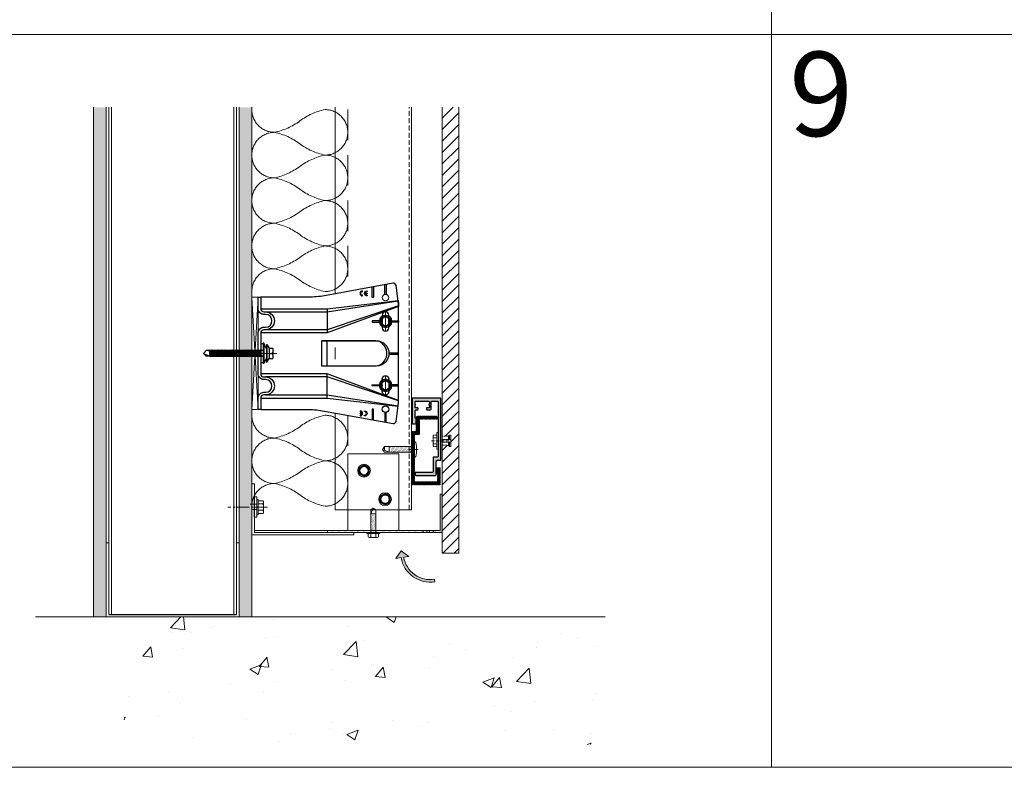
# Model space of a CAD drawing. Units: millimetres. Extents: x 1893 to 13705, y -42 to 3976.
# Drawn here: x 8197 to 8968, y -42 to 543 of the extents above; entities that cross this region are included whole.
import ezdxf
from ezdxf.enums import TextEntityAlignment as Align

# ---------------------------------------------------------------- set-up
doc = ezdxf.new("R2010")
doc.units = ezdxf.units.MM
for name, pattern in [('ACAD_ISO10W100', [18, 12, -3, 0, -3]), ('AUSGEZOGEN', [0]), ('CENTER2', [28.575, 19.05, -3.175, 3.175, -3.175]), ('DASHED', [0.3, 0.2, -0.1]), ('DOT', [6.35, 0, -6.35]), ('HIDDEN2', [4.7625, 3.175, -1.5875]), ('HIDDENX2', [19.05, 12.7, -6.35])]:
    doc.linetypes.add(name, pattern=pattern)
doc.layers.get('0').update_dxf_attribs({"lineweight": 0})
for name, color, linetype, lineweight, true_color in [('.04_SLV_hanger_clips_bolt', 6, 'Continuous', 0, 0xff00ff), ('ACCESORIES', 6, 'Continuous', 0, 0xff00ff), ('FIXINGS', 6, 'Continuous', 0, 0xff00ff), ('H-RAILS', 7, 'Continuous', 0, 0xff9f7f), ('PANELS', 7, 'Continuous', 15, 0xe60000), ('THERMAL_ISOLATOR_PAD', 5, 'Continuous', 0, 0x0000ff), ('V-RAILS', 7, 'Continuous', 0, 0x00d1d1)]:
    doc.layers.add(name, color=color, linetype=linetype, lineweight=lineweight, true_color=true_color)
doc.layers.add('AGRAFA', color=5, linetype='AUSGEZOGEN', true_color=0x0000ff)
doc.layers.add('Spidi-max', color=7, linetype='Continuous', true_color=0x007f00)
for name, color, linetype, lineweight in [('CENTREG-LINES', 1, 'CENTER2', 0), ('centreline', 1, 'CENTER2', 0), ('Layout Dim', 7, 'Continuous', 0), ('WALL BRACKETS', 7, 'Continuous', 0)]:
    doc.layers.add(name, color=color, linetype=linetype, lineweight=lineweight)
doc.layers.add('Insulation', color=7, linetype='HIDDEN2', lineweight=0, true_color=0xd1d100, transparency=0.2)
doc.layers.add('NVELOPE_FIXINGS', color=6, linetype='Continuous')
doc.layers.add('NVELOPE_WALL', color=7, linetype='Continuous')
doc.styles.add('Q text 08 I', font='GOTHICI.TTF')

# ---------------------------------------------------------------- blocks, each defined once
blk = doc.blocks.new('*U102')
at = {"ltscale": 0.1}
for p, q in [((-2.842, 1), (-2.368, 1)), ((-2.368, 1), (-1.894, 1)), ((-1.894, 1), (-1.421, 1)), ((-1.421, 1), (-0.947, 1))]:
    blk.add_line(p, q, dxfattribs=at)
for points in [[(-2.368, 0, -0.414214), (-2.605, 0.237, -0.109401), (-2.486, 0.5, 0.109401), (-2.368, 0.763, 1), (-2.842, 0.763, 0.109401), (-2.723, 0.5, -0.109401), (-2.605, 0.237, -0.414214), (-2.842, 0, -0.414214)], [(-1.894, 0, -0.414214), (-2.131, 0.237, -0.109401), (-2.013, 0.5, 0.109401), (-1.894, 0.763, 1), (-2.368, 0.763, 0.109401), (-2.25, 0.5, -0.109401), (-2.131, 0.237, -0.414214), (-2.368, 0, -0.414214)], [(-1.421, 0, -0.414214), (-1.658, 0.237, -0.109401), (-1.539, 0.5, 0.109401), (-1.421, 0.763, 1), (-1.894, 0.763, 0.109401), (-1.776, 0.5, -0.109401), (-1.658, 0.237, -0.414214), (-1.894, 0, -0.414214)], [(-0.947, 0, -0.414214), (-1.184, 0.237, -0.109401), (-1.066, 0.5, 0.109401), (-0.947, 0.763, 1), (-1.421, 0.763, 0.109401), (-1.302, 0.5, -0.109401), (-1.184, 0.237, -0.414214), (-1.421, 0, -0.414214)]]:
    blk.add_lwpolyline(points, format="xyb")
blk = doc.blocks.new('FDS 4.8x19 (Head)')
at = {"layer": 'FIXINGS'}
blk.add_lwpolyline([(0, 4.62), (4, 2.31), (4, -2.31), (0, -4.62), (-4, -2.31), (-4, 2.31)], close=True, dxfattribs=at)
for radius in [5, 4, 3.75, 3.25]:
    blk.add_circle((0, 0), radius, dxfattribs=at)
blk = doc.blocks.new('90x30 Vent Profile')
at = {"transparency": 33554687}
h = blk.add_hatch(color=256, dxfattribs=at)
h.dxf.hatch_style = 1
h.paths.add_polyline_path([(-1.5, 1.5), (-2, 1.5), (-2, 0), (0, 0), (0, 30), (-1.5, 30)])
h.paths.add_polyline_path([(-7, 1.5), (-7, 0), (-5, 0), (-5, 1.5)])
h.paths.add_polyline_path([(-10, 1.5), (-12, 1.5), (-12, 0), (-10, 0)])
h.paths.add_polyline_path([(-17, 1.5), (-17, 0), (-15, 0), (-15, 1.5)])
h.paths.add_polyline_path([(-22, 0), (-20, 0), (-20, 1.5), (-22, 1.5)])
h.paths.add_polyline_path([(-25, 1.5), (-27, 1.5), (-27, 0), (-25, 0)])
h.paths.add_polyline_path([(-30, 1.5), (-32, 1.5), (-32, 0), (-30, 0)])
h.paths.add_polyline_path([(-37, 1.5), (-37, 0), (-35, 0), (-35, 1.5)])
h.paths.add_polyline_path([(-42, 1.5), (-42, 0), (-40, 0), (-40, 1.5)])
h.paths.add_polyline_path([(-47, 0), (-45, 0), (-45, 1.5), (-47, 1.5)])
h.paths.add_polyline_path([(-50, 0), (-50, 1.5), (-52, 1.5), (-52, 0)])
h.paths.add_polyline_path([(-55, 0), (-55, 1.5), (-57, 1.5), (-57, 0)])
h.paths.add_polyline_path([(-60, 0), (-60, 1.5), (-62, 1.5), (-62, 0)])
h.paths.add_polyline_path([(-65, 1.5), (-67, 1.5), (-67, 0), (-65, 0)])
h.paths.add_polyline_path([(-72, 1.5), (-72, 0), (-70, 0), (-70, 1.5)])
h.paths.add_polyline_path([(-75, 0), (-75, 1.5), (-77, 1.5), (-77, 0)])
h.paths.add_polyline_path([(-80, 0), (-80, 1.5), (-82, 1.5), (-82, 0)])
h.paths.add_polyline_path([(-85, 0), (-85, 1.5), (-87, 1.5), (-87, 0)])
for p, q in [((-15, 0), (-15, 1.5)), ((-12, 0), (-12, 1.5)), ((-10, 0), (-10, 1.5)), ((-7, 0), (-7, 1.5))]:
    blk.add_line(p, q, dxfattribs=at)
blk.add_lwpolyline([(-90, 0), (0, 0), (0, 30), (-1.5, 30), (-1.5, 1.5), (-90, 1.5)], close=True, dxfattribs=at)
blk = doc.blocks.new('Single Iso Pad')
at = {"layer": 'THERMAL_ISOLATOR_PAD'}
for p, q in [((5, 44), (0, -44)), ((0, 44), (5, 44)), ((0, -44), (0, 44)), ((5, -44), (0, 43.86)), ((5, 44), (5, -44)), ((5, -44), (0, -44))]:
    blk.add_line(p, q, dxfattribs=at)
blk = doc.blocks.new('FDS 4.8x19')
at = {"layer": 'FIXINGS'}
for p, q in [((-4, -3.13), (-4, 3.13)), ((-3.13, 4), (-0.87, 4)), ((-3.13, 2), (-0.87, 2)), ((-0.87, -5), (-0.87, 5)), ((-0.87, 5), (0, 5)), ((0, -5), (0, 5)), ((0, 1.92), (14.64, 1.92)), ((19, 0), (14.64, 1.92)), ((14.64, 1.92), (17.69, 1.92)), ((14.64, 1.92), (14.64, -1.92)), ((17.69, 1.92), (19, 0)), ((17.69, -1.92), (17.69, 0.52)), ((19, 0), (17.69, -1.92)), ((-3.13, -2), (-0.87, -2)), ((-3.13, -4), (-0.87, -4)), ((-0.87, -5), (0, -5)), ((0, -1.92), (14.64, -1.92)), ((17.69, -1.92), (14.64, -1.92))]:
    blk.add_line(p, q, dxfattribs=at)
at = {"layer": 'FIXINGS', "const_width": 0.175}
for points in [[(0.02, 1.92), (1.18, -2.4)], [(0.8, 2.4), (2.08, -2.4)], [(1.7, 2.4), (2.99, -2.4)], [(2.6, 2.4), (3.89, -2.4)], [(3.51, 2.4), (4.79, -2.4)], [(4.41, 2.4), (5.7, -2.4)], [(5.31, 2.4), (6.6, -2.4)], [(6.22, 2.4), (7.5, -2.4)], [(7.12, 2.4), (8.41, -2.4)], [(8.02, 2.4), (9.31, -2.4)], [(8.93, 2.4), (10.21, -2.4)], [(9.83, 2.4), (11.12, -2.4)], [(10.73, 2.4), (12.02, -2.4)], [(11.64, 2.4), (12.92, -2.4)], [(12.54, 2.4), (13.83, -2.4)]]:
    blk.add_lwpolyline(points, dxfattribs=at)
at = {"layer": 'FIXINGS'}
for centre, start, end in [((-3.13, 3.13), 90, 180), ((-3.13, 2.87), 180, 270), ((-3.13, 1.13), 90, 180), ((-3.13, -1.13), 180, 270), ((-3.13, -2.87), 90, 180), ((-3.13, -3.13), 180, 270)]:
    blk.add_arc(centre, 0.866, start, end, dxfattribs=at)
blk = doc.blocks.new('*U105')
at = {"ltscale": 0.1}
for p, q in [((-1.421, 1), (-0.947, 1)), ((-0.947, 1), (-0.474, 1))]:
    blk.add_line(p, q, dxfattribs=at)
for points in [[(-0.947, 0, -0.414214), (-1.184, 0.237, -0.109401), (-1.066, 0.5, 0.109401), (-0.947, 0.763, 1), (-1.421, 0.763, 0.109401), (-1.302, 0.5, -0.109401), (-1.184, 0.237, -0.414214), (-1.421, 0, -0.414214)], [(-0.474, 0, -0.414214), (-0.71, 0.237, -0.109401), (-0.592, 0.5, 0.109401), (-0.474, 0.763, 1), (-0.947, 0.763, 0.109401), (-0.829, 0.5, -0.109401), (-0.71, 0.237, -0.414214), (-0.947, 0, -0.414214)]]:
    blk.add_lwpolyline(points, format="xyb")
blk = doc.blocks.new('A$C2DB575BC')
at = {"color": 82, "ltscale": 25, "true_color": 0x26c403}
for centre in [(-43.65, -99.8), (43.65, -99.8)]:
    blk.add_circle(centre, 2.55, dxfattribs=at)
at = {"layer": 'Spidi-max', "color": 82, "true_color": 0x26c403}
for p, q in [((-9.85, -54), (9.85, -54)), ((-46.15, -99.3), (-53.81, -99.3)), ((46.15, -99.3), (53.81, -99.3)), ((-53.99, -100.3), (-46.15, -100.3)), ((53.99, -100.3), (46.15, -100.3))]:
    blk.add_line(p, q, dxfattribs=at)
for points in [[(16, 0, -0.414214), (20.5, -4.5), (20.5, -5.8, 1), (30.5, -5.8), (30.5, -4.5, -0.414214), (35, 0), (44, 0), (44, -2), (35, -2, 0.414214), (32.5, -4.5), (32.5, -5.8, -1), (18.5, -5.8), (18.5, -4.5, 0.414214), (16, -2), (-16, -2, 0.414214), (-18.5, -4.5), (-18.5, -5.8, -1), (-32.5, -5.8), (-32.5, -4.5, 0.414214), (-35, -2), (-44, -2), (-44, 0), (-35, 0, -0.414214), (-30.5, -4.5), (-30.5, -5.8, 1), (-20.5, -5.8), (-20.5, -4.5, -0.414214), (-16, 0)], [(9.95, -50), (9.95, -92.5, -1), (-9.95, -92.5), (-9.95, -50)], [(-48.5, -83.3, 1), (-45.5, -83.3), (-45, -83.3, -1), (-49, -83.3)], [(45.5, -81.8, -1), (48.5, -81.8), (49, -81.8, 1), (45, -81.8)], [(-30.05, -97.25), (-20.05, -97.25, -0.414214), (-17.5, -99.8), (-17.5, -99.8, -0.414214), (-20.05, -102.35), (-30.05, -102.35, -0.414214), (-32.6, -99.8), (-32.6, -99.8, -0.414214)], [(30.05, -97.25), (20.05, -97.25, 0.414214), (17.5, -99.8), (17.5, -99.8, 0.414214), (20.05, -102.35), (30.05, -102.35, 0.414214), (32.6, -99.8), (32.6, -99.8, 0.414214)]]:
    blk.add_lwpolyline(points, format="xyb", close=True, dxfattribs=at)
for points in [[(-44, -2), (-44, -39.37, -0.045289), (-45.14, -51.97), (-54.97, -105.64, 0.426575), (-53.28, -107.98), (-38.84, -110), (38.84, -110), (53.28, -107.98, 0.426575), (54.97, -105.64), (45.14, -51.97, -0.045289), (44, -39.37), (44, -2)], [(-9.85, -50), (-9.85, -90.97, 0.11681), (-8.71, -95.92)], [(8.71, -95.92, 0.117533), (9.85, -90.97), (9.85, -50)], [(-49, -79.8, 1), (-45, -79.8), (-45.5, -79.8, -0.365977), (-46.75, -81.28), (-46.75, -79.8), (-47.25, -79.8), (-47.25, -81.28, -0.365977), (-48.5, -79.8), (-49, -79.8)], [(45, -85.3, -1), (49, -85.3), (48.5, -85.3, 0.365977), (47.25, -83.82), (47.25, -85.3), (46.75, -85.3), (46.75, -83.82, 0.365977), (45.5, -85.3), (45, -85.3)]]:
    blk.add_lwpolyline(points, format="xyb", dxfattribs=at)
for points in [[(-35, -2), (-35, -54), (-41.37, -109.55)], [(-41.37, -109.55), (-41.37, -109.55), (-38.84, -109.9), (-36.79, -109.9), (-16, -54), (-16, -2)], [(-32.5, -5.8), (-32.5, -54), (-41.11, -109.58)], [(-37.13, -109.9), (-18.5, -54), (-18.5, -5.8)], [(41.37, -109.55), (41.37, -109.55), (38.84, -109.9), (36.79, -109.9), (16, -54), (16, -2)], [(37.13, -109.9), (18.5, -54), (18.5, -5.8)], [(32.5, -5.8), (32.5, -54), (41.11, -109.58)], [(35, -2), (35, -54), (41.37, -109.55)], [(-35, -54), (-16, -54)], [(35, -54), (16, -54)], [(-52.16, -90.3), (-43.8, -90.3), (-43.8, -89.3), (-51.98, -89.3)], [(52.16, -90.3), (43.8, -90.3), (43.8, -89.3), (51.98, -89.3)], [(-0.5, -102.44), (-0.5, -110)], [(0.5, -102.44), (0.5, -110)], [(-41.11, -109.58), (-41.11, -109.58)]]:
    blk.add_lwpolyline(points, dxfattribs=at)
for points in [[(-25.53, -89.25), (-24.52, -89.25), (-24.52, -97.25), (-25.53, -97.25)], [(25.52, -89.25), (24.52, -89.25), (24.52, -97.25), (25.52, -97.25)], [(-25.53, -110), (-24.52, -110), (-24.52, -102.35), (-25.53, -102.35)], [(25.52, -110), (24.52, -110), (24.52, -102.35), (25.52, -102.35)]]:
    blk.add_lwpolyline(points, close=True, dxfattribs=at)
blk.add_arc((0, -90.67), 10.17, 211.09196, 328.90802, dxfattribs=at)
blk = doc.blocks.new('JT3-3-LT-5')
at = {"layer": 'FIXINGS'}
for p, q in [((0, 25), (-2.2, 20)), ((-2.2, 23.5), (0, 25)), ((-2.2, 20), (-2.2, 23.5)), ((2.2, 23.5), (-0.6, 23.5)), ((0, 25), (2.2, 23.5)), ((2.2, 23.5), (2.2, 20)), ((-2.2, 0), (-2.2, 20)), ((-2.2, 20), (2.2, 20)), ((2.2, 0), (2.2, 20)), ((6, 0), (-6, 0)), ((-6, 0), (-6, -0.5)), ((6, 0), (6, -0.5))]:
    blk.add_line(p, q, dxfattribs=at)
at = {"layer": 'FIXINGS', "const_width": 0.2}
for points in [[(-2.75, 17.48), (2.75, 18.95)], [(-2.75, 16.44), (2.75, 17.91)], [(-2.75, 15.41), (2.75, 16.88)], [(-2.75, 14.37), (2.75, 15.84)], [(-2.75, 13.34), (2.75, 14.81)], [(-2.75, 12.3), (2.75, 13.77)], [(-2.75, 11.26), (2.75, 12.74)], [(-2.75, 10.23), (2.75, 11.7)], [(-2.75, 9.19), (2.75, 10.67)], [(-2.75, 8.16), (2.75, 9.63)], [(-2.75, 7.12), (2.75, 8.6)], [(-2.75, 6.09), (2.75, 7.56)], [(-2.75, 5.05), (2.75, 6.53)], [(-2.75, 4.02), (2.75, 5.49)], [(-2.75, 2.98), (2.75, 4.46)], [(-2.75, 1.95), (2.75, 3.42)], [(-2.75, 0.91), (2.75, 2.39)], [(-2.2, 0.02), (2.75, 1.35)]]:
    blk.add_lwpolyline(points, dxfattribs=at)
at = {"layer": 'FIXINGS', "extrusion": (0, 0, -1)}
blk.add_ellipse((0, -0.5), major_axis=(-6, 0), ratio=0.183333, start_param=3.141593, end_param=6.283185, dxfattribs=at)
blk = doc.blocks.new('*U239')
at = {"layer": 'FIXINGS', "linetype": 'DASHED', "ltscale": 0.2}
for p, q in [((-6.5, 1), (6.5, 1)), ((-6.5, 1), (-6.5, 0)), ((-6.5, 0), (6.5, 0)), ((-4.08, 4), (-4.5, 3.5)), ((-4.5, 1), (-4.5, 3.5)), ((4.08, 4), (-4.08, 4)), ((-2.4, 1), (-2.4, 3.5)), ((2.4, 3.5), (2.4, 1)), ((4.08, 4), (4.5, 3.5)), ((4.5, 1), (4.5, 3.5)), ((6.5, 0), (6.5, 1))]:
    blk.add_line(p, q, dxfattribs=at)
at = {"layer": 'FIXINGS', "linetype": 'ACAD_ISO10W100', "ltscale": 0.2}
blk.add_line((0, 5.19), (0, -10.78), dxfattribs=at)
at = {"layer": 'FIXINGS', "linetype": 'DASHED'}
for p, q in [((-3.5, -8), (-3.5, -3.2)), ((-3.5, -3.2), (3.5, -3.2)), ((3.5, -3.2), (3.5, -8)), ((-4.5, -9), (-3.5, -8)), ((-4.5, -10), (-4.5, -9)), ((4.5, -10), (-4.5, -10)), ((3.5, -8), (4.5, -9)), ((4.5, -9), (4.5, -10))]:
    blk.add_line(p, q, dxfattribs=at)
at = {"layer": 'FIXINGS', "ltscale": 0.2}
for p, q in [((0.5, -3.2), (-0.5, -3.2)), ((-4.5, -9), (-1, -9)), ((-3.5, -8), (-1, -8)), ((3.5, -8), (1, -8)), ((1, -9), (4.5, -9))]:
    blk.add_line(p, q, dxfattribs=at)
for points in [[(-1, -3.7), (-1, -10)], [(1, -3.7), (1, -10)], [(-4.5, -9), (-3.5, -8)], [(-1, -10), (-4.5, -10)], [(1, -10), (-1, -10)], [(4.5, -10), (1, -10)], [(4.5, -9), (3.5, -8)]]:
    blk.add_lwpolyline(points, dxfattribs=at)
at = {"layer": 'FIXINGS', "linetype": 'DASHED', "ltscale": 0.2}
for centre, radius, start, end in [((-3.45, 2.65), 1.35, 39.07331, 140.92669), ((0, -2.01), 6.01, 66.46342, 113.53658), ((3.45, 2.65), 1.35, 39.07331, 140.92669)]:
    blk.add_arc(centre, radius, start, end, dxfattribs=at)
at = {"layer": 'FIXINGS', "ltscale": 0.2}
for centre, start, end in [((-0.5, -3.7), 90, 180), ((0.5, -3.7), 0, 90)]:
    blk.add_arc(centre, 0.5, start, end, dxfattribs=at)
blk = doc.blocks.new('Bolt to SFS')
at = {"layer": 'NVELOPE_FIXINGS', "color": 6, "true_color": 0xff00ff}
for p, q in [((0, 42.75), (-2.15, 37.75)), ((0, 42.75), (-2.15, 40.75)), ((-2.15, -4), (-2.15, 40.75)), ((2.15, 40.75), (0, 42.75)), ((2.15, -4), (2.15, 40.75)), ((-2.75, 37.19), (2.75, 37.99)), ((-2.75, 37.19), (-2.15, 37.51)), ((-2.15, 37.11), (-2.75, 37.19)), ((-2.75, 36.18), (2.75, 36.98)), ((-2.75, 36.18), (-2.15, 36.49)), ((-2.15, 36.09), (-2.75, 36.18)), ((-2.75, 35.16), (2.75, 35.96)), ((-2.75, 35.16), (-2.15, 35.48)), ((-2.15, 35.07), (-2.75, 35.16)), ((-2.75, 34.14), (2.75, 34.94)), ((-2.75, 34.14), (-2.15, 34.46)), ((-2.15, 34.05), (-2.75, 34.14)), ((-2.75, 33.12), (2.75, 33.92)), ((-2.75, 33.12), (-2.15, 33.44)), ((-2.15, 33.03), (-2.75, 33.12)), ((-2.75, 32.11), (2.75, 32.9)), ((-2.75, 32.11), (-2.15, 32.42)), ((-2.15, 32.02), (-2.75, 32.11)), ((-2.75, 31.09), (2.75, 31.89)), ((-2.75, 31.09), (-2.15, 31.4)), ((-2.15, 31), (-2.75, 31.09)), ((-2.75, 30.07), (2.75, 30.87)), ((-2.15, 37.51), (2.15, 38.08)), ((-2.15, 37.11), (2.15, 37.68)), ((-2.15, 36.49), (-2.15, 37.11)), ((-2.15, 36.49), (2.15, 37.07)), ((-2.15, 36.09), (2.15, 36.66)), ((-2.15, 35.48), (-2.15, 36.09)), ((-2.15, 35.48), (2.15, 36.05)), ((-2.15, 35.07), (2.15, 35.64)), ((-2.15, 34.46), (2.15, 35.03)), ((-2.15, 34.05), (2.15, 34.62)), ((-2.15, 33.44), (2.15, 34.01)), ((-2.15, 33.03), (2.15, 33.6)), ((-2.15, 32.42), (-2.15, 33.03)), ((-2.15, 32.42), (2.15, 32.99)), ((-2.15, 32.02), (2.15, 32.59)), ((-2.15, 31.4), (-2.15, 32.02)), ((-2.15, 31.4), (2.15, 31.98)), ((-2.15, 31), (2.15, 31.57)), ((-2.15, 30.39), (2.15, 30.96)), ((2.75, 37.99), (2.15, 38.08)), ((2.75, 37.99), (2.15, 37.68)), ((2.15, 37.07), (2.15, 37.68)), ((2.75, 36.98), (2.15, 37.07)), ((2.75, 36.98), (2.15, 36.66)), ((2.15, 36.05), (2.15, 36.66)), ((2.75, 35.96), (2.15, 36.05)), ((2.75, 35.96), (2.15, 35.64)), ((2.15, 35.03), (2.15, 35.64)), ((2.75, 34.94), (2.15, 35.03)), ((2.75, 34.94), (2.15, 34.62)), ((2.75, 33.92), (2.15, 34.01)), ((2.75, 33.92), (2.15, 33.6)), ((2.15, 32.99), (2.15, 33.6)), ((2.75, 32.9), (2.15, 32.99)), ((2.75, 32.9), (2.15, 32.59)), ((2.15, 31.98), (2.15, 32.59)), ((2.75, 31.89), (2.15, 31.98)), ((2.75, 31.89), (2.15, 31.57)), ((2.15, 30.96), (2.15, 31.57)), ((2.75, 30.87), (2.15, 30.96)), ((2.75, 30.87), (2.15, 30.55)), ((-2.75, 30.07), (-2.15, 30.39)), ((-2.15, 29.98), (-2.75, 30.07)), ((-2.75, 29.05), (2.75, 29.85)), ((-2.75, 29.05), (-2.15, 29.37)), ((-2.15, 28.96), (-2.75, 29.05)), ((-2.75, 28.03), (2.75, 28.83)), ((-2.75, 28.03), (-2.15, 28.35)), ((-2.15, 27.94), (-2.75, 28.03)), ((-2.75, 27.02), (2.75, 27.81)), ((-2.75, 27.02), (-2.15, 27.33)), ((-2.15, 26.93), (-2.75, 27.02)), ((-2.75, 26), (2.75, 26.8)), ((-2.75, 26), (-2.15, 26.32)), ((-2.15, 25.91), (-2.75, 26)), ((-2.75, 24.98), (2.75, 25.78)), ((-2.75, 24.98), (-2.15, 25.3)), ((-2.15, 24.89), (-2.75, 24.98)), ((-2.75, 23.96), (2.75, 24.76)), ((-2.75, 23.96), (-2.15, 24.28)), ((-2.15, 23.87), (-2.75, 23.96)), ((-2.75, 22.94), (2.75, 23.74)), ((-2.75, 22.94), (-2.15, 23.26)), ((-2.15, 29.98), (2.15, 30.55)), ((-2.15, 29.37), (2.15, 29.94)), ((-2.15, 28.96), (2.15, 29.53)), ((-2.15, 28.35), (2.15, 28.92)), ((-2.15, 27.94), (2.15, 28.51)), ((-2.15, 27.33), (-2.15, 27.94)), ((-2.15, 27.33), (2.15, 27.9)), ((-2.15, 26.93), (2.15, 27.5)), ((-2.15, 26.32), (-2.15, 26.93)), ((-2.15, 26.32), (2.15, 26.89)), ((-2.15, 25.91), (2.15, 26.48)), ((-2.15, 25.3), (2.15, 25.87)), ((-2.15, 24.89), (2.15, 25.46)), ((-2.15, 24.28), (2.15, 24.85)), ((-2.15, 23.87), (2.15, 24.44)), ((-2.15, 23.26), (-2.15, 23.87)), ((-2.15, 23.26), (2.15, 23.83)), ((-2.15, 22.85), (2.15, 23.43)), ((2.75, 29.85), (2.15, 29.94)), ((2.75, 29.85), (2.15, 29.53)), ((2.15, 28.92), (2.15, 29.53)), ((2.75, 28.83), (2.15, 28.92)), ((2.75, 28.83), (2.15, 28.51)), ((2.15, 27.9), (2.15, 28.51)), ((2.75, 27.81), (2.15, 27.9)), ((2.75, 27.81), (2.15, 27.5)), ((2.15, 26.89), (2.15, 27.5)), ((2.75, 26.8), (2.15, 26.89)), ((2.75, 26.8), (2.15, 26.48)), ((2.15, 25.87), (2.15, 26.48)), ((2.75, 25.78), (2.15, 25.87)), ((2.75, 25.78), (2.15, 25.46)), ((2.75, 24.76), (2.15, 24.85)), ((2.75, 24.76), (2.15, 24.44)), ((2.15, 23.83), (2.15, 24.44)), ((2.75, 23.74), (2.15, 23.83)), ((2.75, 23.74), (2.15, 23.43)), ((2.15, 22.81), (2.15, 23.43)), ((-2.15, 22.85), (-2.75, 22.94)), ((-2.75, 21.93), (2.75, 22.72)), ((-2.75, 21.93), (-2.15, 22.24)), ((-2.15, 21.84), (-2.75, 21.93)), ((-2.75, 20.91), (2.75, 21.71)), ((-2.75, 20.91), (-2.15, 21.23)), ((-2.15, 20.82), (-2.75, 20.91)), ((-2.75, 19.89), (2.75, 20.69)), ((-2.75, 19.89), (-2.15, 20.21)), ((-2.15, 19.8), (-2.75, 19.89)), ((-2.75, 18.87), (2.75, 19.67)), ((-2.75, 18.87), (-2.15, 19.19)), ((-2.15, 18.78), (-2.75, 18.87)), ((-2.75, 17.85), (2.75, 18.65)), ((-2.75, 17.85), (-2.15, 18.17)), ((-2.15, 17.76), (-2.75, 17.85)), ((-2.75, 16.84), (2.75, 17.64)), ((-2.75, 16.84), (-2.15, 17.15)), ((-2.15, 16.75), (-2.75, 16.84)), ((-2.75, 15.82), (2.75, 16.62)), ((-2.75, 15.82), (-2.15, 16.14)), ((-2.15, 15.73), (-2.75, 15.82)), ((-2.75, 14.8), (2.75, 15.6)), ((-2.15, 22.24), (-2.15, 22.85)), ((-2.15, 22.24), (2.15, 22.81)), ((-2.15, 21.84), (2.15, 22.41)), ((-2.15, 21.23), (2.15, 21.8)), ((-2.15, 20.82), (2.15, 21.39)), ((-2.15, 20.21), (2.15, 20.78)), ((-2.15, 19.8), (2.15, 20.37)), ((-2.15, 19.19), (2.15, 19.76)), ((-2.15, 18.78), (2.15, 19.35)), ((-2.15, 18.17), (-2.15, 18.78)), ((-2.15, 18.17), (2.15, 18.74)), ((-2.15, 17.76), (2.15, 18.34)), ((-2.15, 17.15), (-2.15, 17.76)), ((-2.15, 17.15), (2.15, 17.72)), ((-2.15, 16.75), (2.15, 17.32)), ((-2.15, 16.14), (2.15, 16.71)), ((-2.15, 15.73), (2.15, 16.3)), ((-2.15, 15.12), (2.15, 15.69)), ((2.75, 22.72), (2.15, 22.81)), ((2.75, 22.72), (2.15, 22.41)), ((2.15, 21.8), (2.15, 22.41)), ((2.75, 21.71), (2.15, 21.8)), ((2.75, 21.71), (2.15, 21.39)), ((2.75, 20.69), (2.15, 20.78)), ((2.75, 20.69), (2.15, 20.37)), ((2.15, 19.76), (2.15, 20.37)), ((2.75, 19.67), (2.15, 19.76)), ((2.75, 19.67), (2.15, 19.35)), ((2.15, 18.74), (2.15, 19.35)), ((2.75, 18.65), (2.15, 18.74)), ((2.75, 18.65), (2.15, 18.34)), ((2.15, 17.72), (2.15, 18.34)), ((2.75, 17.64), (2.15, 17.72)), ((2.75, 17.64), (2.15, 17.32)), ((2.15, 16.71), (2.15, 17.32)), ((2.75, 16.62), (2.15, 16.71)), ((2.75, 16.62), (2.15, 16.3)), ((2.75, 15.6), (2.15, 15.69)), ((2.75, 15.6), (2.15, 15.28)), ((-2.75, 14.8), (-2.15, 15.12)), ((-2.15, 14.71), (-2.75, 14.8)), ((-2.75, 13.78), (2.75, 14.58)), ((-2.75, 13.78), (-2.15, 14.1)), ((-2.15, 13.69), (-2.75, 13.78)), ((-2.75, 12.76), (2.75, 13.56)), ((-2.75, 12.76), (-2.15, 13.08)), ((-2.15, 12.67), (-2.75, 12.76)), ((-2.75, 11.75), (2.75, 12.55)), ((-2.75, 11.75), (-2.15, 12.06)), ((-2.15, 11.66), (-2.75, 11.75)), ((-2.75, 10.73), (2.75, 11.53)), ((-2.75, 10.73), (-2.15, 11.05)), ((-2.15, 10.64), (-2.75, 10.73)), ((-2.75, 9.71), (2.75, 10.51)), ((-2.75, 9.71), (-2.15, 10.03)), ((-2.15, 9.62), (-2.75, 9.71)), ((-2.75, 8.69), (2.75, 9.49)), ((-2.75, 8.69), (-2.15, 9.01)), ((-2.15, 8.6), (-2.75, 8.69)), ((-2.75, 7.67), (2.75, 8.47)), ((-2.75, 7.67), (-2.15, 7.99)), ((-2.15, 14.71), (2.15, 15.28)), ((-2.15, 14.1), (-2.15, 14.71)), ((-2.15, 14.1), (2.15, 14.67)), ((-2.15, 13.69), (2.15, 14.26)), ((-2.15, 13.08), (-2.15, 13.69)), ((-2.15, 13.08), (2.15, 13.65)), ((-2.15, 12.67), (2.15, 13.25)), ((-2.15, 12.06), (2.15, 12.63)), ((-2.15, 11.66), (2.15, 12.23)), ((-2.15, 11.05), (2.15, 11.62)), ((-2.15, 10.64), (2.15, 11.21)), ((-2.15, 10.03), (-2.15, 10.64)), ((-2.15, 10.03), (2.15, 10.6)), ((-2.15, 9.62), (2.15, 10.19)), ((-2.15, 9.01), (-2.15, 9.62)), ((-2.15, 9.01), (2.15, 9.58)), ((-2.15, 8.6), (2.15, 9.17)), ((-2.15, 7.99), (-2.15, 8.6)), ((-2.15, 7.99), (2.15, 8.56)), ((-2.15, 7.58), (2.15, 8.16)), ((2.15, 14.67), (2.15, 15.28)), ((2.75, 14.58), (2.15, 14.67)), ((2.75, 14.58), (2.15, 14.26)), ((2.15, 13.65), (2.15, 14.26)), ((2.75, 13.56), (2.15, 13.65)), ((2.75, 13.56), (2.15, 13.25)), ((2.15, 12.63), (2.15, 13.25)), ((2.75, 12.55), (2.15, 12.63)), ((2.75, 12.55), (2.15, 12.23)), ((2.75, 11.53), (2.15, 11.62)), ((2.75, 11.53), (2.15, 11.21)), ((2.15, 10.6), (2.15, 11.21)), ((2.75, 10.51), (2.15, 10.6)), ((2.75, 10.51), (2.15, 10.19)), ((2.15, 9.58), (2.15, 10.19)), ((2.75, 9.49), (2.15, 9.58)), ((2.75, 9.49), (2.15, 9.17)), ((2.15, 8.56), (2.15, 9.17)), ((2.75, 8.47), (2.15, 8.56)), ((2.75, 8.47), (2.15, 8.16)), ((-2.15, 7.58), (-2.75, 7.67)), ((-2.75, 6.66), (2.75, 7.46)), ((-2.75, 6.66), (-2.15, 6.97)), ((-2.15, 6.57), (-2.75, 6.66)), ((-2.75, 5.64), (2.75, 6.44)), ((-2.75, 5.64), (-2.15, 5.96)), ((-2.15, 5.55), (-2.75, 5.64)), ((-2.75, 4.62), (2.75, 5.42)), ((-2.75, 4.62), (-2.15, 4.94)), ((-2.15, 4.53), (-2.75, 4.62)), ((-2.75, 3.6), (2.75, 4.4)), ((-2.75, 3.6), (-2.15, 3.92)), ((-2.15, 3.51), (-2.75, 3.6)), ((-2.75, 2.58), (2.75, 3.38)), ((-2.75, 2.58), (-2.15, 2.9)), ((-2.15, 2.5), (-2.75, 2.58)), ((-2.75, 1.57), (2.75, 2.37)), ((-2.75, 1.57), (-2.15, 1.88)), ((-2.15, 1.48), (-2.75, 1.57)), ((-2.75, 0.55), (2.75, 1.35)), ((-2.75, 0.55), (-2.15, 0.87)), ((-2.15, 0.46), (-2.75, 0.55)), ((-2.75, -0.47), (2.75, 0.33)), ((-2.15, 6.97), (2.15, 7.55)), ((-2.15, 6.57), (2.15, 7.14)), ((-2.15, 5.96), (2.15, 6.53)), ((-2.15, 5.55), (2.15, 6.12)), ((-2.15, 4.94), (-2.15, 5.55)), ((-2.15, 4.94), (2.15, 5.51)), ((-2.15, 4.53), (2.15, 5.1)), ((-2.15, 3.92), (-2.15, 4.53)), ((-2.15, 3.92), (2.15, 4.49)), ((-2.15, 3.51), (2.15, 4.08)), ((-2.15, 2.9), (2.15, 3.47)), ((-2.15, 2.5), (2.15, 3.07)), ((-2.15, 1.88), (2.15, 2.46)), ((-2.15, 1.48), (2.15, 2.05)), ((-2.15, 0.87), (-2.15, 1.48)), ((-2.15, 0.87), (2.15, 1.44)), ((-2.15, 0.46), (2.15, 1.03)), ((-2.15, -0.15), (-2.15, 0.46)), ((-2.15, -0.15), (2.15, 0.42)), ((-2.15, -0.56), (2.15, 0.01)), ((2.75, 7.46), (2.15, 7.55)), ((2.75, 7.46), (2.15, 7.55)), ((2.75, 7.46), (2.15, 7.14)), ((2.75, 6.44), (2.15, 6.53)), ((2.75, 6.44), (2.15, 6.12)), ((2.15, 5.51), (2.15, 6.12)), ((2.75, 5.42), (2.15, 5.51)), ((2.75, 5.42), (2.15, 5.1)), ((2.15, 4.49), (2.15, 5.1)), ((2.75, 4.4), (2.15, 4.49)), ((2.75, 4.4), (2.15, 4.08)), ((2.75, 3.38), (2.15, 3.47)), ((2.75, 3.38), (2.15, 3.47)), ((2.75, 3.38), (2.15, 3.07)), ((2.75, 2.37), (2.15, 2.46)), ((2.75, 2.37), (2.15, 2.05)), ((2.15, 1.44), (2.15, 2.05)), ((2.75, 1.35), (2.15, 1.44)), ((2.75, 1.35), (2.15, 1.03)), ((2.15, 0.42), (2.15, 1.03)), ((2.75, 0.33), (2.15, 0.42)), ((2.75, 0.33), (2.15, 0.01)), ((2.15, -0.6), (2.15, 0.01)), ((8.04, -4), (-7.96, -4)), ((-7.96, -4.5), (-7.96, -4)), ((-3.46, -6.5), (-7.96, -4.5)), ((8.04, -4.5), (-7.96, -4.5)), ((7.54, -2), (-7.46, -2)), ((-7.46, -4), (-7.46, -2)), ((7, -6.5), (-7, -6.5)), ((-7, -6.5), (-7, -6.7)), ((7, -6.7), (-7, -6.7)), ((-7, -6.7), (-4, -8.5)), ((3.54, -6.5), (-3.46, -6.5)), ((-2.75, -0.47), (-2.15, -0.15)), ((-2.15, -0.56), (-2.75, -0.47)), ((-2.75, -1.49), (2.75, -0.69)), ((-2.75, -1.49), (-2.15, -1.17)), ((-2.15, -1.58), (-2.75, -1.49)), ((-2.75, -2.51), (2.75, -1.71)), ((-2.75, -2.51), (-2.15, -2.19)), ((-2.15, -2.59), (-2.75, -2.51)), ((-2.15, -1.17), (-2.15, -0.56)), ((-2.15, -1.17), (2.15, -0.6)), ((-2.15, -1.3), (-2.15, -0.68)), ((-2.15, -1.58), (2.15, -1.01)), ((-2.15, -2.19), (-2.15, -1.58)), ((-2.15, -2.19), (2.15, -1.62)), ((-2.15, -2), (-2.15, -1.7)), ((-2.15, -2.59), (2.15, -2.02)), ((2.15, -0.72), (2.15, -0.11)), ((2.75, -0.69), (2.15, -0.6)), ((2.75, -0.69), (2.15, -1.01)), ((2.15, -1.62), (2.15, -1.01)), ((2.15, -1.74), (2.15, -1.13)), ((2.75, -1.71), (2.15, -1.62)), ((2.75, -1.71), (2.15, -2.02)), ((3.54, -6.5), (8.04, -4.5)), ((7, -6.7), (4, -8.5)), ((7, -6.5), (7, -6.7)), ((7.54, -4), (7.54, -2)), ((8.04, -4.5), (8.04, -4)), ((4, -8.5), (-4, -8.5)), ((-4, -8.5), (-4, -11.3)), ((3.8, -11.5), (-3.8, -11.5)), ((0, -8.5), (0, -10.5)), ((4, -8.5), (4, -11.3))]:
    blk.add_line(p, q, dxfattribs=at)
for centre, radius, start, end in [((-3.8, -11.3), 0.2, 180, 270), ((-1, -10.5), 1, 270, 0), ((1, -10.5), 1, 180, 270), ((3.8, -11.3), 0.2, 270, 0)]:
    blk.add_arc(centre, radius, start, end, dxfattribs=at)

msp = doc.modelspace()

# ---------------------------------------------------------------- hatches: boundary and pattern name
at = {"layer": '.04_SLV_hanger_clips_bolt', "linetype": 'DASHED', "ltscale": 100}
h = msp.add_hatch(color=256, dxfattribs=at)
h.dxf.hatch_style = 1
h.paths.add_polyline_path([(8526.54, 198.977), (8527.54, 198.977), (8527.541, 210.022), (8526.541, 210.022)])
h.paths.add_polyline_path([(8527.54, 217.022), (8526.54, 217.022), (8526.54, 246.464), (8527.54, 246.464)])
at = {"true_color": 0x0000ff, "transparency": 33554687}
h = msp.add_hatch(color=5, dxfattribs=at)
h.dxf.hatch_style = 1
h.paths.add_polyline_path([(8497.338, 122.327), (8501.38, 123.003), (8495.482, 127.21), (8491.275, 121.313), (8495.317, 121.989, 0.4142136), (8521.821, 103.081), (8521.483, 105.102, -0.4142136)])
h = msp.add_hatch()
h.set_pattern_fill('AR-CONC', color=256, scale=0.5, style=0)
h.set_pattern_definition([(50, (7620.09, 291.51), (91.0923, -7.9695), [9.525, -104.775]), (355, (7620.09, 291.51), (-17.6214, 95.528), [7.62, -83.82]), (100.451, (7627.68, 290.85), (73.471, 87.558), [8.095, -89.045]), (46.184, (7620.09, 316.91), (135.54, -21.021), [14.287, -157.162]), (96.636, (7631.38, 315.16), (118.702, 123.713), [12.143, -133.567]), (351.184, (7620.09, 316.91), (118.702, 123.713), [11.43, -125.73]), (21, (7632.79, 310.56), (75.8074, -51.133), [9.525, -104.775]), (326, (7632.79, 310.56), (30.901, 92.094), [7.62, -83.82]), (71.451, (7639.1, 306.3), (106.708, 40.9614), [8.095, -89.045]), (37.5, (7620.086, 291.513), (1.5443, 42.2775), [0, -82.804, 0, -85.09, 0, -84.1375]), (7.5, (7620.086, 291.513), (33.4098, 50.0903), [0, -48.514, 0, -80.899, 0, -32.0675]), (327.5, (7591.765, 291.513), (67.7953, -2.8644), [0, -31.75, 0, -99.06, 0, -131.445]), (317.5, (7579.065, 291.51), (74.0646, 12.7132), [0, -41.275, 0, -65.786, 0, -93.345])])
h.paths.add_polyline_path([(8652.776, 75.522), (8278.341, 75.522), (8278.341, -24.478), (8652.776, -24.478)])
at = {"layer": 'AGRAFA', "lineweight": 30}
h = msp.add_hatch(color=256, dxfattribs=at)
h.dxf.hatch_style = 1
h.paths.add_polyline_path([(8506.841, 244.488, 0.4142136), (8506.241, 243.888), (8506.241, 242.638, 0.276984), (8506.453, 242.285, -0.6), (8506.453, 241.491, 0.276984), (8506.241, 241.138), (8506.241, 239.588, 0.4142136), (8506.541, 239.288), (8508.291, 239.288, -0.4142136), (8508.591, 238.988), (8508.591, 238.188, -0.4142136), (8508.291, 237.888), (8507.241, 237.888, 0.4142136), (8506.241, 236.888), (8506.241, 231.688, 0.4142136), (8506.641, 231.288), (8506.841, 231.288, -0.4142136), (8507.241, 230.888), (8507.241, 227.188, -0.4142136), (8506.941, 226.888), (8504.341, 226.888, -0.4142136), (8504.041, 227.188), (8504.041, 246.588, -0.4142136), (8504.341, 246.888), (8526.141, 246.888, -0.4142136), (8526.541, 246.488), (8526.541, 198.588, -0.4142136), (8526.241, 198.288), (8523.841, 198.288, 0.4142136), (8522.841, 197.288), (8522.841, 187.288, -0.4142136), (8521.841, 186.288), (8507.241, 186.288, -0.4142136), (8506.241, 187.288), (8506.241, 188.388, -0.4142136), (8506.541, 188.688), (8519.441, 188.688, 0.4142136), (8520.441, 189.688), (8520.441, 200.388, -0.4142136), (8520.741, 200.688), (8523.341, 200.688, 0.4142136), (8524.341, 201.688), (8524.341, 243.888, 0.4142136), (8523.741, 244.488), (8519.441, 244.488, 0.4142136), (8518.841, 243.888), (8518.841, 238.488, -0.4142136), (8518.241, 237.888), (8515.391, 237.888, -0.4142136), (8515.091, 238.188), (8515.091, 238.988, -0.4142136), (8515.391, 239.288), (8517.141, 239.288, 0.4142136), (8517.441, 239.588), (8517.441, 241.138, 0.276984), (8517.229, 241.491, -0.6), (8517.229, 242.285, 0.276984), (8517.441, 242.638), (8517.441, 243.888, 0.4142136), (8516.841, 244.488)])
at = {"layer": 'H-RAILS'}
h = msp.add_hatch(dxfattribs=at)
h.set_pattern_fill('ANSI37', color=256, scale=0.1)
h.set_pattern_definition([(45, (7243.25396, -86.01334), (-0.2245064, 0.2245064), []), (135, (7243.25396, -86.01334), (-0.2245064, -0.2245064), [])])
h.paths.add_polyline_path([(8509.641, 229.488, -0.4142136), (8510.641, 230.488), (8511.841, 230.488), (8511.841, 232.888), (8509.454, 232.888), (8508.241, 232.888, 0.4142136), (8507.241, 231.888), (8507.241, 221.888, -0.4142136), (8506.241, 220.888), (8503.841, 220.888, 0.4142136), (8503.541, 220.588), (8503.541, 179.488, 0.4142136), (8503.941, 179.088), (8525.741, 179.088, 0.4142136), (8526.041, 179.388), (8526.041, 191.988, 0.4142136), (8525.741, 192.288), (8523.141, 192.288, 0.4142136), (8522.841, 191.988), (8522.841, 188.288, 0.4142136), (8523.241, 187.888), (8523.441, 187.888, -0.4142136), (8523.841, 187.488), (8523.841, 182.288, -0.4142136), (8522.841, 181.288), (8506.741, 181.288, -0.4142136), (8505.741, 182.288), (8505.741, 217.488, -0.4142136), (8506.741, 218.488), (8509.341, 218.488, 0.4142136), (8509.641, 218.788)])
h.paths.add_polyline_path([(8522.841, 232.888), (8511.841, 232.888), (8511.841, 232.171), (8511.841, 230.488), (8523.541, 230.488, 0.4142136), (8523.841, 230.788), (8523.841, 231.888, 0.4142136)], flags=17)
at = {"layer": 'NVELOPE_WALL'}
h = msp.add_hatch(dxfattribs=at)
h.set_pattern_fill('AR-CONC', color=256, style=0)
h.set_pattern_definition([(50, (7776.4457, -5.556), (7.1726, -0.62752), [0.75, -8.25]), (355, (7776.446, -5.556), (-1.38751, 7.52192), [0.6, -6.6]), (100.4514, (7777.0434, -5.6086), (5.785094, 6.894395), [0.6374, -7.01142]), (46.1842, (7776.446, -3.556), (10.67241, -1.65519), [1.125, -12.375]), (96.6356, (7777.335, -3.694), (9.34663, 9.74118), [0.9561, -10.51713]), (351.1842, (7776.446, -3.556), (9.34662, 9.74119), [0.9, -9.9]), (21, (7777.4457, -4.056), (5.96907, -4.02619), [0.75, -8.25]), (326, (7777.446, -4.056), (2.43315, 7.2515), [0.6, -6.6]), (71.4514, (7777.943, -4.392), (8.402226, 3.225305), [0.6374, -7.01142]), (37.5, (7776.4457, -5.5563), (0.121599, 3.328939), [0, -6.52, 0, -6.7, 0, -6.625]), (7.5, (7776.4457, -5.5563), (2.630695, 3.944117), [0, -3.82, 0, -6.37, 0, -2.525]), (327.5, (7774.2157, -5.5563), (5.338224, -0.225549), [0, -2.5, 0, -7.8, 0, -10.35]), (317.5, (7773.2157, -5.5563), (5.831862, 1.00105), [0, -3.25, 0, -5.18, 0, -7.35])])
h.paths.add_polyline_path([(8254.341, 474.77), (8264.341, 474.761), (8264.341, 75.522), (8254.341, 75.522)])
h = msp.add_hatch(dxfattribs=at)
h.set_pattern_fill('AR-CONC', color=256, style=0)
h.set_pattern_definition([(50, (7801.4457, -5.556), (7.1726, -0.62752), [0.75, -8.25]), (355, (7801.446, -5.556), (-1.38751, 7.52192), [0.6, -6.6]), (100.4514, (7802.0434, -5.6086), (5.785094, 6.894395), [0.6374, -7.01142]), (46.1842, (7801.446, -3.556), (10.67241, -1.65519), [1.125, -12.375]), (96.6356, (7802.335, -3.694), (9.34663, 9.74118), [0.9561, -10.51713]), (351.1842, (7801.446, -3.556), (9.34662, 9.74119), [0.9, -9.9]), (21, (7802.4457, -4.056), (5.96907, -4.02619), [0.75, -8.25]), (326, (7802.446, -4.056), (2.43315, 7.2515), [0.6, -6.6]), (71.4514, (7802.943, -4.392), (8.402226, 3.225305), [0.6374, -7.01142]), (37.5, (7801.4457, -5.5563), (0.1215986, 3.3289385), [0, -6.52, 0, -6.7, 0, -6.625]), (7.5, (7801.4457, -5.5563), (2.630695, 3.944117), [0, -3.82, 0, -6.37, 0, -2.525]), (327.5, (7799.2157, -5.5563), (5.338224, -0.225549), [0, -2.5, 0, -7.8, 0, -10.35]), (317.5, (7798.2157, -5.5563), (5.831862, 1.00105), [0, -3.25, 0, -5.18, 0, -7.35])])
h.paths.add_polyline_path([(8378.341, 474.77), (8368.341, 474.761), (8368.341, 75.522), (8378.341, 75.522)])
at = {"layer": 'PANELS', "ltscale": 25, "transparency": 33554687}
h = msp.add_hatch(dxfattribs=at)
h.set_pattern_fill('ANSI31', color=256, scale=2)
h.set_pattern_definition([(45, (8270.266, -24.478), (-4.49013, 4.49013), [])])
h.paths.add_polyline_path([(8540.542, 474.75), (8527.542, 474.75), (8527.542, 217.022), (8532.34, 217.022), (8533.34, 218.022), (8534.34, 218.022), (8534.34, 214.522), (8534.34, 212.522), (8534.34, 209.022), (8533.34, 209.022), (8532.34, 210.022), (8527.542, 210.022), (8527.542, 125.507), (8540.542, 125.507)])

# ---------------------------------------------------------------- linework, layer by layer
for p, q in [((8254.341, 474.765), (8254.341, 75.522)), ((8264.341, 474.765), (8264.341, 75.522)), ((8266.341, 474.765), (8266.341, 77.522)), ((8268.341, 474.765), (8268.341, 77.522)), ((8364.341, 474.765), (8364.341, 77.522)), ((8366.341, 474.765), (8366.341, 77.522)), ((8368.341, 474.765), (8368.341, 75.522)), ((8378.341, 474.765), (8378.341, 75.522)), ((8380.296, 169.587), (8382.296, 169.587)), ((8380.296, 153.587), (8380.296, 169.587)), ((8382.296, 169.587), (8382.296, 153.587)), ((8382.296, 153.587), (8380.296, 153.587)), ((8208.813, 75.522), (8655.254, 75.522))]:
    msp.add_line(p, q)
at = {"linetype": 'Continuous', "ltscale": 10}
for p, q in [((8377.178, 163.837), (8382.296, 163.837)), ((8382.296, 167.587), (8382.296, 155.587)), ((8382.296, 167.587), (8383.3, 167.587)), ((8383.3, 155.587), (8383.3, 167.587)), ((8387.168, 166.587), (8383.3, 166.587)), ((8387.117, 164.087), (8383.35, 164.087)), ((8387.603, 165.833), (8387.168, 166.587)), ((8387.603, 157.341), (8387.603, 165.833)), ((8378.107, 159.587), (8382.296, 159.587)), ((8383.3, 155.587), (8382.296, 155.587)), ((8387.168, 156.587), (8383.3, 156.587)), ((8387.117, 159.087), (8383.35, 159.087)), ((8387.603, 157.341), (8387.168, 156.587))]:
    msp.add_line(p, q, dxfattribs=at)
at = {"lineweight": 0, "ltscale": 25}
for p, q in [((8266.341, 133.522), (8264.341, 133.522)), ((8366.341, 133.522), (8368.341, 133.522))]:
    msp.add_line(p, q, dxfattribs=at)
at = {"color": 5, "true_color": 0x0000ff, "transparency": 33554687}
for p, q in [((8491.275, 121.313), (8495.482, 127.21)), ((8501.38, 123.003), (8495.482, 127.21)), ((8491.275, 121.313), (8495.317, 121.989)), ((8501.38, 123.003), (8497.338, 122.327)), ((8521.483, 105.102), (8521.821, 103.081))]:
    msp.add_line(p, q, dxfattribs=at)
for points in [[(7965.399, 1105.779), (8785.399, 1105.779), (8785.399, 531.779), (7965.399, 531.779)], [(8785.399, 1105.779), (9605.399, 1105.779), (9605.399, 531.779), (8785.399, 531.779)], [(7965.399, 531.779), (8785.399, 531.779), (8785.399, -42.221), (7965.399, -42.221)], [(8785.399, 531.779), (9605.399, 531.779), (9605.399, -42.221), (8785.399, -42.221)]]:
    msp.add_lwpolyline(points, close=True)
at = {"linetype": 'Continuous', "ltscale": 10}
for centre, radius, start, end in [((8385.751, 165.337), 1.851, 317.533275, 42.466725), ((8380.926, 161.587), 6.677, 338.011933, 21.988067), ((8385.751, 157.837), 1.851, 317.533275, 42.466725)]:
    msp.add_arc(centre, radius, start, end, dxfattribs=at)
at = {"color": 5, "true_color": 0x0000ff, "transparency": 33554687}
for radius in [23.021, 20.972]:
    msp.add_arc((8518.023, 125.787), radius, 189.496209, 279.496209, dxfattribs=at)
at = {"layer": 'AGRAFA', "lineweight": 30}
msp.add_lwpolyline([(8506.241, 187.288, 0.4142136), (8507.241, 186.288), (8521.841, 186.288, 0.4142136), (8522.841, 187.288), (8522.841, 197.288, -0.4142136), (8523.841, 198.288), (8526.241, 198.288, 0.4142136), (8526.541, 198.588), (8526.541, 198.588), (8526.541, 246.488, 0.4142136), (8526.141, 246.888), (8504.341, 246.888, 0.4142136), (8504.041, 246.588), (8504.041, 227.188, 0.4142136), (8504.341, 226.888), (8506.941, 226.888, 0.4142136), (8507.241, 227.188), (8507.241, 230.888, 0.4142136), (8506.841, 231.288), (8506.641, 231.288, -0.4142136), (8506.241, 231.688), (8506.241, 236.888, -0.4142136), (8507.241, 237.888), (8508.291, 237.888, 0.4142136), (8508.591, 238.188), (8508.591, 238.988, 0.4142136), (8508.291, 239.288), (8506.541, 239.288, -0.4142136), (8506.241, 239.588), (8506.241, 241.138, -0.276984), (8506.453, 241.491, 0.6), (8506.453, 242.285, -0.276984), (8506.241, 242.638), (8506.241, 243.888, -0.4142136), (8506.841, 244.488), (8516.841, 244.488, -0.4142136), (8517.441, 243.888), (8517.441, 242.638, -0.276984), (8517.229, 242.285, 0.6), (8517.229, 241.491, -0.276984), (8517.441, 241.138), (8517.441, 239.588, -0.4142136), (8517.141, 239.288), (8515.391, 239.288, 0.4142136), (8515.091, 238.988), (8515.091, 238.188, 0.4142136), (8515.391, 237.888), (8518.241, 237.888, 0.4142136), (8518.841, 238.488), (8518.841, 243.888, -0.4142136), (8519.441, 244.488), (8523.741, 244.488, -0.4142136), (8524.341, 243.888), (8524.341, 201.688), (8524.341, 201.688, -0.4142136), (8523.341, 200.688), (8520.741, 200.688, 0.4142136), (8520.441, 200.388), (8520.441, 189.688, -0.4142136), (8519.441, 188.688), (8506.541, 188.688, 0.4142136), (8506.241, 188.388)], format="xyb", close=True, dxfattribs=at)
at = {"layer": 'CENTREG-LINES'}
msp.add_line((8502.137, 206.752), (8508.554, 206.752), dxfattribs=at)
at = {"layer": 'centreline', "ltscale": 0.5}
for p, q in [((8398.059, 281.992), (8345.636, 281.992)), ((8390.631, 161.587), (8359.449, 161.587))]:
    msp.add_line(p, q, dxfattribs=at)
at = {"layer": 'Insulation', "ltscale": 25}
for p, q in [((8483.141, 299.492), (8483.141, 314.592)), ((8483.141, 264.492), (8483.141, 249.392)), ((8453.541, 166.762), (8453.541, 143.242))]:
    msp.add_line(p, q, dxfattribs=at)
at = {"layer": 'Insulation', "linetype": 'ByBlock'}
msp.add_line((8478.341, 143.242), (8380.341, 143.242), dxfattribs=at)
at = {"layer": 'NVELOPE_WALL'}
msp.add_line((8266.341, 77.522), (8366.341, 77.522), dxfattribs=at)
at = {"layer": 'PANELS'}
for p, q in [((8527.542, 474.75), (8527.542, 125.507)), ((8540.542, 125.507), (8540.542, 474.75))]:
    msp.add_line(p, q, dxfattribs=at)
at = {"layer": 'PANELS', "ltscale": 0.1}
for p, q in [((8527.542, 206.507), (8527.542, 125.507)), ((8527.542, 125.507), (8540.542, 125.507))]:
    msp.add_line(p, q, dxfattribs=at)
at = {"layer": 'Spidi-max'}
msp.add_circle((8483.141, 238.342), 2.55, dxfattribs=at)
at = {"layer": 'V-RAILS'}
for p, q in [((8443.541, 474.765), (8443.541, 328.642)), ((8503.541, 159.463), (8503.541, 474.765)), ((8443.541, 159.463), (8443.541, 235.342)), ((8378.341, 179.742), (8378.341, 139.742)), ((8380.341, 179.742), (8378.341, 179.742)), ((8380.341, 141.742), (8380.341, 179.742)), ((8378.341, 139.742), (8458.341, 139.742)), ((8458.341, 141.742), (8380.341, 141.742)), ((8458.341, 139.742), (8458.341, 141.742))]:
    msp.add_line(p, q, dxfattribs=at)
at = {"layer": 'V-RAILS', "linetype": 'HIDDENX2', "ltscale": 0.3, "transparency": 33554687}
msp.add_line((8501.541, 159.463), (8501.541, 474.765), dxfattribs=at)
at = {"layer": 'V-RAILS', "ltscale": 0.25, "transparency": 33554687}
for p, q in [((8443.541, 277.492), (8443.541, 286.492)), ((8443.541, 159.463), (8503.541, 159.463))]:
    msp.add_line(p, q, dxfattribs=at)
at = {"layer": 'V-RAILS', "linetype": 'DOT', "transparency": 33554687}
msp.add_line((8478.341, 141.742), (8378.341, 141.742), dxfattribs=at)
at = {"layer": 'V-RAILS'}
msp.add_lwpolyline([(8453.541, 203.242), (8493.541, 203.242), (8493.541, 143.242), (8453.541, 143.242)], close=True, dxfattribs=at)

# ---------------------------------------------------------------- block references
at = {"layer": 'ACCESORIES'}
msp.add_blockref('90x30 Vent Profile', (8527.542, 141.727), dxfattribs=at)
at = {"layer": 'centreline', "color": 4, "linetype": 'DASHED', "rotation": 90}
msp.add_blockref('*U239', (8524.341, 213.522), dxfattribs=at)
at = {"layer": 'FIXINGS'}
for p in [(8483.141, 307.042), (8483.141, 256.942), (8466.29, 190.156), (8482.772, 167.807)]:
    msp.add_blockref('FDS 4.8x19 (Head)', p, dxfattribs=at)
at = {"layer": 'FIXINGS', "rotation": 90}
for name, p in [('JT3-3-LT-5', (8505.857, 206.752)), ('FDS 4.8x19', (8473.541, 141.742))]:
    msp.add_blockref(name, p, dxfattribs=at)
at = {"layer": 'Insulation', "xscale": 75.2000000000342, "yscale": 75.2000000000342, "zscale": 75.2000000000342, "rotation": 270}
for name, p in [('*U102', (8378.341, 259.242)), ('*U105', (8378.341, 126.666))]:
    msp.add_blockref(name, p, dxfattribs=at)
at = {"layer": 'Insulation'}
msp.add_blockref('Single Iso Pad', (8378.341, 281.992), dxfattribs=at)
at = {"layer": 'Layout Dim', "ltscale": 0.1, "rotation": 90}
msp.add_blockref('Bolt to SFS', (8383.341, 281.992), dxfattribs=at)
at = {"layer": 'WALL BRACKETS', "rotation": 90}
msp.add_blockref('A$C2DB575BC', (8383.341, 281.992), dxfattribs=at)

# ---------------------------------------------------------------- texts
at = {"style": 'Q text 08 I'}
msp.add_text('9', height=66, dxfattribs=at).set_placement((8799.331, 518.204), align=Align.TOP_LEFT)

doc.saveas('drawing.dxf')
